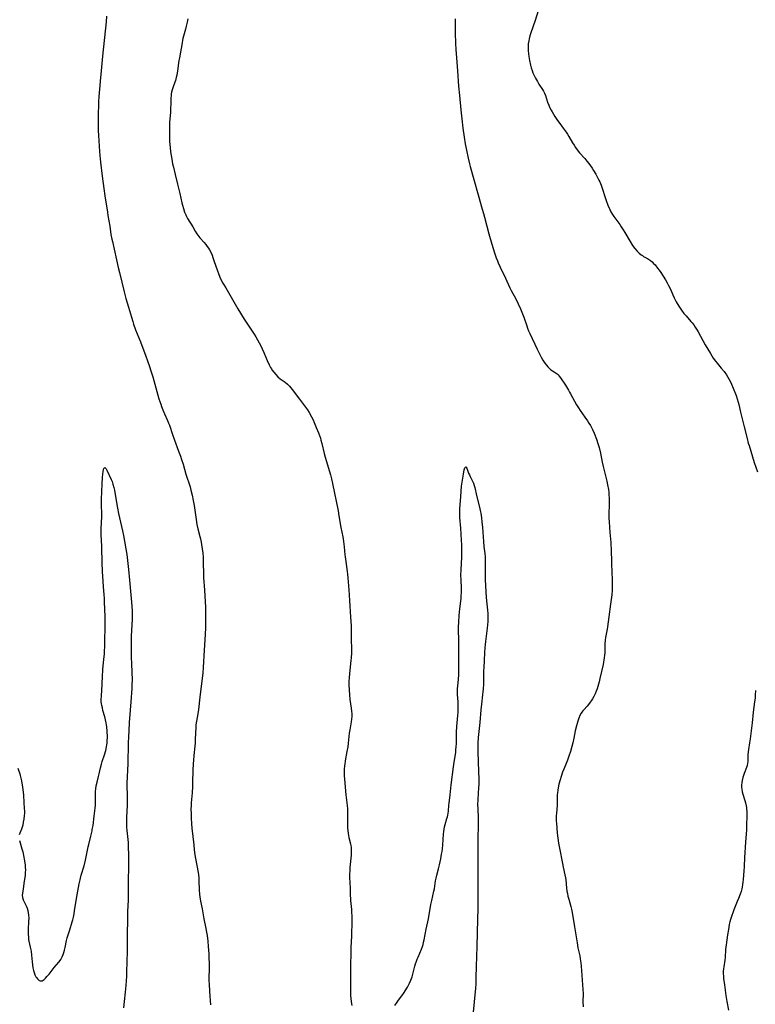
# Model space of a CAD drawing. Units: inches. Extents: x 2082416 to 2087877, y 175043 to 180499.
# Drawn here: x 2084331 to 2084544, y 175369 to 175655 of the extents above; entities that cross this region are included whole.
import ezdxf

# ---------------------------------------------------------------- set-up
doc = ezdxf.new("R2010")
doc.units = ezdxf.units.IN
doc.header["$MEASUREMENT"] = 0
doc.layers.add('c_34_T14S_R19E', color=77, linetype='Continuous')

msp = doc.modelspace()

# ---------------------------------------------------------------- linework, layer by layer
at = {"layer": 'c_34_T14S_R19E'}
for points, elevation in [([(2084356.22, 175656.08), (2084356.08, 175654.4), (2084355.06, 175644.43), (2084354.66, 175640.18), (2084354.34, 175637.15), (2084354.23, 175635.95), (2084353.99, 175632.75), (2084353.89, 175631.16), (2084353.82, 175629.76), (2084353.78, 175628.16), (2084353.75, 175626.49), (2084353.76, 175624.5), (2084353.81, 175622.84), (2084353.88, 175621.44), (2084354.17, 175616.81), (2084354.26, 175615.59), (2084354.46, 175613.66), (2084354.92, 175609.66), (2084355.4, 175606.01), (2084355.69, 175603.94), (2084356.43, 175599.15), (2084356.59, 175598.2), (2084357.12, 175595.13), (2084357.48, 175592.73), (2084357.74, 175591.35), (2084357.89, 175590.66), (2084359.57, 175583.18), (2084359.93, 175581.66), (2084361.31, 175576.06), (2084361.82, 175574.18), (2084362.56, 175571.68), (2084363.4, 175568.77), (2084363.8, 175567.47), (2084364.04, 175566.75), (2084364.64, 175565.1), (2084366.03, 175561.58), (2084367.64, 175557.38), (2084368.1, 175556.12), (2084368.68, 175554.44), (2084369.09, 175553.14), (2084369.6, 175551.46), (2084371.41, 175545.09), (2084371.91, 175543.52), (2084372.16, 175542.82), (2084372.52, 175541.89), (2084373.02, 175540.71), (2084373.89, 175538.79), (2084374.21, 175538.02), (2084374.46, 175537.37), (2084375.36, 175534.67), (2084375.83, 175533.34), (2084377.12, 175529.9), (2084377.66, 175528.43), (2084377.98, 175527.47), (2084378.41, 175526.14), (2084379.25, 175523.24), (2084380.42, 175519.49), (2084380.69, 175518.53), (2084381.03, 175517.12), (2084381.35, 175515.54), (2084381.58, 175514.16), (2084382.16, 175510.02), (2084382.41, 175508.6), (2084382.7, 175507.33), (2084383.3, 175505.09), (2084383.46, 175504.43), (2084383.65, 175503.52), (2084383.79, 175502.83), (2084383.98, 175501.51), (2084384.12, 175500.29), (2084384.2, 175499.16), (2084384.27, 175497.31), (2084384.31, 175494.47), (2084384.35, 175493.2), (2084384.65, 175489.57), (2084384.87, 175484.65), (2084384.92, 175482.99), (2084384.94, 175481.57), (2084384.92, 175480.08), (2084384.87, 175478.69), (2084384.77, 175476.74), (2084384.48, 175472.16), (2084384.27, 175467.16), (2084384.14, 175465.54), (2084383.29, 175458.56), (2084382.88, 175454.96), (2084382.68, 175453.71), (2084382.28, 175451.55), (2084382.14, 175450.5), (2084382.07, 175449.59), (2084382, 175448.16), (2084381.95, 175446.11), (2084381.9, 175445.19), (2084381.82, 175444.33), (2084381.5, 175441.6), (2084381.39, 175440.3), (2084381.32, 175439.15), (2084381.25, 175437.35), (2084381.18, 175433.74), (2084381.14, 175432.59), (2084381.03, 175430.77), (2084380.78, 175427.84), (2084380.73, 175427.14), (2084380.7, 175426.01), (2084380.71, 175424.76), (2084380.75, 175423.51), (2084380.85, 175421.83), (2084380.98, 175420.52), (2084381.26, 175418.14), (2084381.48, 175415.66), (2084381.63, 175414.23), (2084381.83, 175412.82), (2084382.01, 175411.69), (2084382.74, 175407.68), (2084382.85, 175406.96), (2084382.94, 175406.14), (2084382.99, 175405.27), (2084383.07, 175402.68), (2084383.16, 175401.32), (2084383.23, 175400.65), (2084383.44, 175399.37), (2084383.91, 175397.11), (2084384.46, 175394.19), (2084385.05, 175391.42), (2084385.25, 175390.34), (2084385.41, 175389.39), (2084385.6, 175387.78), (2084385.72, 175386.23), (2084385.85, 175384.11), (2084385.92, 175382.71), (2084385.95, 175381.48), (2084385.96, 175379.8), (2084385.89, 175377), (2084385.9, 175376.14), (2084385.93, 175375.38), (2084386.1, 175373.12), (2084386.34, 175369.31)], 1036), ([(2084379.8, 175655.28), (2084379.66, 175654.75), (2084379.55, 175654.25), (2084379.34, 175653.17), (2084379.15, 175652.29), (2084378.38, 175649.6), (2084378.24, 175649.03), (2084378.1, 175648.33), (2084377.35, 175643.97), (2084377.22, 175643.14), (2084376.83, 175640.23), (2084376.59, 175638.95), (2084376.43, 175638.27), (2084376.17, 175637.35), (2084376.03, 175636.91), (2084375.46, 175635.3), (2084375.25, 175634.64), (2084375.08, 175633.97), (2084374.98, 175633.48), (2084374.91, 175632.99), (2084374.84, 175632.28), (2084374.81, 175631.7), (2084374.71, 175628.18), (2084374.49, 175625.15), (2084374.45, 175624.32), (2084374.43, 175623.22), (2084374.44, 175621.16), (2084374.5, 175619.69), (2084374.63, 175617.97), (2084374.77, 175616.72), (2084375.1, 175614.58), (2084375.35, 175613.23), (2084375.58, 175612.29), (2084376.15, 175610.07), (2084376.75, 175607.35), (2084377.44, 175604.64), (2084378.05, 175601.91), (2084378.22, 175601.22), (2084378.51, 175600.23), (2084378.86, 175599.2), (2084379.2, 175598.39), (2084379.4, 175597.98), (2084379.72, 175597.39), (2084381.23, 175594.97), (2084381.96, 175593.68), (2084382.43, 175592.9), (2084382.66, 175592.56), (2084382.97, 175592.14), (2084383.27, 175591.77), (2084384.56, 175590.35), (2084385.01, 175589.84), (2084385.44, 175589.28), (2084385.78, 175588.77), (2084386.09, 175588.24), (2084386.53, 175587.35), (2084386.8, 175586.72), (2084387.05, 175586.08), (2084387.37, 175585.2), (2084388.39, 175582.15), (2084388.66, 175581.4), (2084389.07, 175580.36), (2084389.6, 175579.28), (2084389.94, 175578.64), (2084390.77, 175577.2), (2084392.4, 175574.53), (2084394.34, 175571.2), (2084396.16, 175568.2), (2084397.12, 175566.67), (2084399.04, 175563.83), (2084399.56, 175563.01), (2084400.05, 175562.17), (2084400.53, 175561.3), (2084400.86, 175560.65), (2084401.39, 175559.52), (2084401.84, 175558.47), (2084402.79, 175556.19), (2084403.37, 175554.91), (2084403.77, 175554.16), (2084404.04, 175553.72), (2084404.21, 175553.44), (2084404.72, 175552.74), (2084405.28, 175552.07), (2084405.93, 175551.43), (2084406.62, 175550.85), (2084408.02, 175549.84), (2084408.7, 175549.3), (2084409.26, 175548.74), (2084409.69, 175548.25), (2084410.09, 175547.73), (2084412.17, 175544.93), (2084413.34, 175543.43), (2084414.21, 175542.27), (2084414.5, 175541.84), (2084415.01, 175541.05), (2084415.69, 175539.84), (2084416.12, 175538.97), (2084416.48, 175538.17), (2084417.06, 175536.78), (2084417.69, 175535.17), (2084418.24, 175533.61), (2084418.42, 175533.05), (2084418.68, 175532.13), (2084419.37, 175529.24), (2084419.65, 175528.16), (2084421.15, 175523.01), (2084421.45, 175521.85), (2084421.75, 175520.54), (2084423.38, 175512.53), (2084423.63, 175511.15), (2084423.97, 175508.9), (2084424.09, 175508.24), (2084424.19, 175507.71), (2084424.78, 175505.07), (2084424.91, 175504.33), (2084425, 175503.65), (2084425.17, 175502.15), (2084425.34, 175499.8), (2084425.4, 175499.2), (2084425.59, 175497.85), (2084426.05, 175494.93), (2084426.15, 175494.23), (2084426.26, 175493.15), (2084426.46, 175489.63), (2084426.72, 175486.58), (2084426.97, 175481.75), (2084427.14, 175479.19), (2084427.2, 175478.08), (2084427.23, 175475.16), (2084427.28, 175472.69), (2084427.27, 175471.35), (2084427.2, 175469.96), (2084427.13, 175469.17), (2084426.72, 175465.44), (2084426.61, 175464.17), (2084426.55, 175463.15), (2084426.53, 175462.06), (2084426.57, 175460.7), (2084426.68, 175459.24), (2084426.84, 175457.89), (2084427.21, 175455.35), (2084427.31, 175454.51), (2084427.35, 175453.66), (2084427.34, 175452.88), (2084427.28, 175452.1), (2084427.18, 175451.33), (2084426.78, 175449.1), (2084426.64, 175448.11), (2084426.33, 175445.17), (2084426.19, 175444.14), (2084425.96, 175442.76), (2084425.47, 175440.1), (2084425.32, 175439.13), (2084425.26, 175438.58), (2084425.18, 175437.6), (2084425.15, 175436.63), (2084425.18, 175435.61), (2084425.23, 175434.84), (2084425.55, 175431.29), (2084425.66, 175430.2), (2084425.97, 175427.88), (2084426.05, 175427.1), (2084426.11, 175426.13), (2084426.13, 175425.2), (2084426.09, 175422.59), (2084426.09, 175421.2), (2084426.12, 175420.54), (2084426.17, 175419.89), (2084426.27, 175419), (2084426.39, 175418.38), (2084426.51, 175417.85), (2084426.98, 175416.03), (2084427.11, 175415.43), (2084427.17, 175415.01), (2084427.21, 175414.56), (2084427.22, 175413.66), (2084427.18, 175412.74), (2084426.81, 175409.14), (2084426.75, 175408.25), (2084426.72, 175407.11), (2084426.73, 175406.2), (2084426.87, 175403.18), (2084426.92, 175400.92), (2084426.95, 175400.19), (2084427, 175399.52), (2084427.26, 175396.95), (2084427.31, 175396.03), (2084427.34, 175395.11), (2084427.34, 175393.97), (2084427.27, 175388.94), (2084427.23, 175387.89), (2084427.08, 175385.64), (2084427.04, 175384.62), (2084426.96, 175380.38), (2084426.95, 175378.63), (2084426.97, 175376.37), (2084426.96, 175373.72), (2084426.99, 175372.53), (2084427.03, 175371.87), (2084427.09, 175371.21), (2084427.21, 175370.18), (2084427.37, 175369.07)], 1034), ([(2084352, 175419.78), (2084352.07, 175420.11), (2084352.28, 175421.33), (2084352.61, 175424.04), (2084352.92, 175426.33), (2084352.99, 175427.18), (2084353, 175427.67), (2084353.01, 175428.15), (2084352.95, 175430.07), (2084352.98, 175431.15), (2084353.06, 175431.98), (2084353.19, 175432.81), (2084353.44, 175433.85), (2084353.9, 175435.52), (2084354.09, 175436.25), (2084354.47, 175437.99), (2084354.73, 175439.06), (2084354.97, 175439.89), (2084355.63, 175441.85), (2084355.98, 175443.08), (2084356.21, 175444.14), (2084356.3, 175444.68), (2084356.37, 175445.22), (2084356.41, 175445.81), (2084356.45, 175447.04), (2084356.39, 175448.65), (2084356.29, 175449.96), (2084356.13, 175451.06), (2084355.94, 175451.94), (2084355.71, 175452.78), (2084355.16, 175454.68), (2084354.98, 175455.4), (2084354.82, 175456.12), (2084354.74, 175456.66), (2084354.68, 175457.19), (2084354.66, 175457.73), (2084354.7, 175458.91), (2084354.92, 175462.17), (2084355.01, 175464.8), (2084355.08, 175466.13), (2084355.13, 175466.66), (2084355.45, 175469.49), (2084355.57, 175471.12), (2084355.7, 175474), (2084355.84, 175479.78), (2084355.84, 175481.14), (2084355.82, 175481.76), (2084355.67, 175484.17), (2084355.63, 175486.01), (2084355.59, 175487.15), (2084355.5, 175488.3), (2084355.27, 175490.57), (2084355.17, 175492.13), (2084355.03, 175494.97), (2084354.93, 175497.6), (2084354.85, 175501.91), (2084354.69, 175504.31), (2084354.64, 175505.22), (2084354.63, 175506.21), (2084354.65, 175507.36), (2084354.79, 175510.96), (2084354.79, 175511.63), (2084354.75, 175514.33), (2084354.75, 175515.94), (2084354.79, 175518.05), (2084354.88, 175520.42), (2084355, 175522.27), (2084355.08, 175523.17), (2084355.18, 175523.97), (2084355.27, 175524.48), (2084355.38, 175524.87), (2084355.68, 175525.09), (2084356.04, 175524.79), (2084356.26, 175524.38), (2084357.56, 175521.68), (2084357.82, 175521.05), (2084358.07, 175520.33), (2084358.33, 175519.34), (2084358.51, 175518.52), (2084358.73, 175517.35), (2084359.39, 175513.39), (2084359.68, 175511.81), (2084359.94, 175510.55), (2084360.78, 175506.81), (2084361.07, 175505.43), (2084362.05, 175499.92), (2084362.29, 175498.2), (2084362.57, 175495.57), (2084362.89, 175492.43), (2084363.37, 175487.17), (2084363.55, 175484.88), (2084363.61, 175483.49), (2084363.62, 175482.67), (2084363.59, 175481.17), (2084363.37, 175476.26), (2084363.32, 175474.02), (2084363.34, 175471.62), (2084363.36, 175469.74), (2084363.4, 175468.62), (2084363.55, 175465.41), (2084363.59, 175463.91), (2084363.59, 175463.17), (2084363.57, 175462.47), (2084363.51, 175461.06), (2084363.28, 175457.17)], 1038), ([(2084439.87, 175369.1), (2084440.5, 175370.06), (2084440.9, 175370.64), (2084442.13, 175372.25), (2084442.57, 175372.87), (2084442.89, 175373.35), (2084443.53, 175374.45), (2084444.15, 175375.62), (2084444.52, 175376.43), (2084444.87, 175377.41), (2084445.09, 175378.19), (2084445.7, 175380.55), (2084445.88, 175381.17), (2084446.13, 175381.95), (2084446.34, 175382.54), (2084446.59, 175383.16), (2084447.61, 175385.46), (2084447.88, 175386.22), (2084448.05, 175386.82), (2084448.21, 175387.47), (2084448.35, 175388.14), (2084448.91, 175391.26), (2084449.58, 175394.23), (2084449.71, 175394.94), (2084450.08, 175397.14), (2084450.32, 175398.43), (2084450.57, 175399.6), (2084451.19, 175402.28), (2084451.32, 175402.95), (2084451.69, 175405.27), (2084451.84, 175406.07), (2084452.04, 175406.93), (2084452.52, 175408.72), (2084452.81, 175409.88), (2084453.2, 175411.6), (2084453.44, 175412.95), (2084453.55, 175413.76), (2084453.64, 175414.57), (2084453.74, 175415.73), (2084453.95, 175418.76), (2084454.03, 175419.52), (2084454.14, 175420.28), (2084454.27, 175420.95), (2084454.44, 175421.61), (2084454.97, 175423.32), (2084455.11, 175423.83), (2084455.23, 175424.35), (2084455.32, 175424.92), (2084455.39, 175425.51), (2084455.53, 175427.21), (2084455.59, 175427.74), (2084455.92, 175430.22), (2084456.21, 175433.14), (2084456.84, 175438.35), (2084457.04, 175439.7), (2084457.42, 175441.91), (2084457.52, 175442.62), (2084457.6, 175443.33), (2084457.65, 175444.03), (2084457.71, 175445.18), (2084457.79, 175448.37), (2084457.87, 175450.02), (2084457.95, 175451.12), (2084458.17, 175453.25), (2084458.25, 175454.19), (2084458.28, 175455.3), (2084458.27, 175456.04), (2084458.23, 175457.13), (2084458.08, 175459.33), (2084458.06, 175460.17), (2084458.08, 175461.03), (2084458.13, 175461.74), (2084458.3, 175463.71), (2084458.39, 175465.03), (2084458.46, 175466.72), (2084458.47, 175468.02), (2084458.45, 175471.22), (2084458.46, 175474.55), (2084458.44, 175475.71), (2084458.35, 175477.42), (2084458.33, 175478.84), (2084458.38, 175480.3), (2084458.51, 175482.19), (2084458.7, 175484.14), (2084459.08, 175487.19), (2084459.15, 175488.13), (2084459.18, 175488.65), (2084459.19, 175490.14), (2084459.07, 175492.51), (2084459.04, 175493.92), (2084459.07, 175495.45), (2084459.25, 175499.17), (2084459.32, 175501.21), (2084459.3, 175502.67), (2084459.24, 175504.04), (2084459.03, 175507.58), (2084458.73, 175510.64), (2084458.7, 175511.28), (2084458.7, 175512.27), (2084458.75, 175513.11), (2084459.04, 175516.7), (2084459.22, 175519.69), (2084459.28, 175520.31), (2084459.37, 175520.87), (2084459.82, 175523.2), (2084460.02, 175524.48), (2084460.14, 175525.04), (2084460.48, 175525.32), (2084460.77, 175524.97), (2084461.26, 175523.51), (2084461.48, 175522.99), (2084461.72, 175522.5), (2084462.42, 175521.14), (2084462.67, 175520.59), (2084462.9, 175519.95), (2084463.07, 175519.3), (2084463.53, 175517.01), (2084464.4, 175513.59), (2084464.62, 175512.63), (2084464.77, 175511.92), (2084464.89, 175511.2), (2084464.98, 175510.56), (2084465.11, 175509.38), (2084465.27, 175507.7), (2084465.58, 175503.66), (2084465.72, 175502.24), (2084465.97, 175500.17), (2084466.06, 175499.23), (2084466.09, 175498.47), (2084466.09, 175497.49), (2084466.03, 175494.76), (2084466.02, 175493.79), (2084466.05, 175492.55), (2084466.38, 175487.44), (2084466.74, 175483.72), (2084466.8, 175482.77), (2084466.84, 175481.83), (2084466.84, 175481.17), (2084466.82, 175480.49), (2084466.76, 175479.52), (2084466.66, 175478.55), (2084466.15, 175474.71), (2084466.05, 175473.76), (2084465.97, 175472.81), (2084465.9, 175471.52), (2084465.81, 175469.19), (2084465.66, 175467.09), (2084465.6, 175466.14), (2084465.58, 175465.15), (2084465.55, 175462.43), (2084465.48, 175460.88), (2084465.42, 175460.19), (2084465.32, 175459.23), (2084464.98, 175456.45), (2084464.82, 175454.86), (2084464.5, 175451.18), (2084464.05, 175446.82), (2084463.95, 175445.15), (2084463.93, 175444.13), (2084463.95, 175442.65), (2084464.17, 175437), (2084464.21, 175434.7), (2084464.19, 175433.17), (2084464.15, 175432.31), (2084463.94, 175428.87), (2084463.89, 175427.34), (2084463.9, 175426.23), (2084464, 175423.46), (2084464.02, 175421.92), (2084463.93, 175417.05), (2084463.97, 175412.17), (2084463.91, 175408.78), (2084463.92, 175403.69), (2084463.9, 175397.16), (2084463.88, 175394.17), (2084463.67, 175386.22), (2084463.49, 175380.43), (2084463.4, 175377.18), (2084463.33, 175375.38), (2084463.25, 175374.02), (2084463.09, 175372.18), (2084462.38, 175365.12)], 1034), ([(2084363.28, 175457.17), (2084363.1, 175454.78), (2084362.76, 175451.15), (2084362.62, 175448.76), (2084362.54, 175447.09), (2084362.47, 175445.16), (2084362.35, 175439.17), (2084362.12, 175433.63), (2084362.12, 175432.71), (2084362.18, 175430.15), (2084362.17, 175428.62), (2084362.14, 175427.16), (2084362.01, 175423.64), (2084361.98, 175422.19), (2084362.02, 175420.87), (2084362.1, 175419.9), (2084362.43, 175416.34), (2084362.5, 175415.15), (2084362.52, 175414.53), (2084362.53, 175413.32), (2084362.47, 175401.31), (2084362.44, 175399.64), (2084362.3, 175396.32), (2084362.24, 175394.16), (2084362.19, 175389.62), (2084362.17, 175385.17), (2084362.1, 175381.51), (2084362.03, 175379.16), (2084361.96, 175377.57), (2084361.77, 175374.95), (2084361.6, 175372.97), (2084361.3, 175370.28), (2084361.07, 175368.39)], 1038), ([(2084330.42, 175437.95), (2084331, 175436.32), (2084331.17, 175435.77), (2084331.36, 175435.04), (2084331.52, 175434.3), (2084331.66, 175433.55), (2084331.8, 175432.56), (2084332.06, 175430.14), (2084332.24, 175427.97), (2084332.34, 175426.21), (2084332.36, 175425.42), (2084332.35, 175424.81), (2084332.32, 175424.21), (2084332.2, 175423.13), (2084332.05, 175422.28), (2084331.86, 175421.44), (2084331.69, 175420.82), (2084331.5, 175420.28), (2084331.05, 175419.1), (2084330.89, 175418.56)], 1038), ([(2084343.34, 175383.26), (2084343.59, 175383.86), (2084343.8, 175384.48), (2084343.99, 175385.15), (2084344.18, 175385.95), (2084344.62, 175387.98), (2084344.81, 175388.75), (2084345.5, 175391.07), (2084346.21, 175393.34), (2084346.38, 175393.91), (2084346.57, 175394.68), (2084346.77, 175395.64), (2084346.93, 175396.6), (2084347.52, 175400.13), (2084348.3, 175404.37), (2084348.54, 175405.54), (2084348.66, 175406.07), (2084348.87, 175406.89), (2084349.67, 175409.59), (2084350.12, 175411.3), (2084350.32, 175412.21), (2084350.88, 175415.1), (2084351.04, 175415.8), (2084351.65, 175418.22), (2084351.93, 175419.42), (2084352, 175419.78)], 1038), ([(2084330.96, 175416.91), (2084331.65, 175414.52), (2084331.86, 175413.67), (2084332.2, 175412.12), (2084332.32, 175411.51), (2084332.5, 175410.46), (2084332.58, 175409.8), (2084332.63, 175409.13), (2084332.64, 175408.42), (2084332.62, 175407.71), (2084332.56, 175406.88), (2084332.48, 175406.19), (2084332.34, 175405.12), (2084331.97, 175402.9), (2084331.86, 175402.23), (2084331.78, 175401.59), (2084331.75, 175401.07), (2084331.79, 175400.47), (2084332.01, 175399.76), (2084332.93, 175397.84), (2084333.15, 175397.32), (2084333.35, 175396.67), (2084333.49, 175395.98), (2084333.57, 175395.26), (2084333.6, 175394.51), (2084333.58, 175393.48), (2084333.46, 175391.14), (2084333.45, 175390.49), (2084333.45, 175389.84), (2084333.51, 175388.86), (2084333.59, 175388.25), (2084333.67, 175387.76), (2084334.06, 175386.03), (2084334.22, 175385.27), (2084334.29, 175384.84), (2084334.44, 175383.66), (2084334.62, 175381.72), (2084334.72, 175380.88), (2084334.85, 175380.05), (2084335.02, 175379.26), (2084335.18, 175378.7), (2084335.43, 175378.04), (2084335.72, 175377.44), (2084335.94, 175377.1), (2084336.18, 175376.8), (2084336.42, 175376.56), (2084336.67, 175376.38), (2084336.95, 175376.26), (2084337.24, 175376.23), (2084337.54, 175376.3), (2084337.84, 175376.46), (2084338.12, 175376.66), (2084338.51, 175377.03), (2084338.91, 175377.47), (2084339.52, 175378.2), (2084341.03, 175380.1), (2084342.4, 175381.71), (2084342.75, 175382.19), (2084342.94, 175382.49), (2084343.34, 175383.26)], 1038)]:
    msp.add_lwpolyline(points, dxfattribs=dict(at, elevation=elevation))
for points in [[(2084457.35, 175655.27, 1032), (2084457.41, 175651.15, 1032), (2084457.48, 175648.19, 1032), (2084457.57, 175646.26, 1032), (2084457.63, 175645.22, 1032), (2084458.04, 175640.15, 1032), (2084458.35, 175635.7, 1032), (2084458.58, 175633, 1032), (2084458.98, 175628.91, 1032), (2084459.27, 175626.29, 1032), (2084459.6, 175623.59, 1032), (2084459.97, 175620.9, 1032), (2084460.28, 175618.97, 1032), (2084460.62, 175617.18, 1032), (2084461.14, 175614.83, 1032), (2084461.54, 175613.19, 1032), (2084461.74, 175612.44, 1032), (2084462.79, 175608.7, 1032), (2084464.02, 175604.19, 1032), (2084465.24, 175600.05, 1032), (2084465.57, 175598.85, 1032), (2084465.87, 175597.71, 1032), (2084466.52, 175595.09, 1032), (2084467.13, 175592.87, 1032), (2084468.02, 175589.87, 1032), (2084468.79, 175587.44, 1032), (2084469.28, 175585.99, 1032), (2084469.6, 175585.11, 1032), (2084469.87, 175584.45, 1032), (2084470.4, 175583.24, 1032), (2084471.97, 175580.05, 1032), (2084473.27, 175577.26, 1032), (2084473.65, 175576.5, 1032), (2084474.93, 175574.06, 1032), (2084475.63, 175572.63, 1032), (2084476.3, 175571.12, 1032), (2084476.87, 175569.75, 1032), (2084477.26, 175568.71, 1032), (2084478.14, 175566.19, 1032), (2084478.37, 175565.56, 1032), (2084478.68, 175564.81, 1032), (2084479.05, 175563.98, 1032), (2084481.15, 175559.46, 1032), (2084481.54, 175558.65, 1032), (2084481.94, 175557.89, 1032), (2084482.35, 175557.15, 1032), (2084482.84, 175556.31, 1032), (2084483.43, 175555.41, 1032), (2084483.82, 175554.85, 1032), (2084484.24, 175554.34, 1032), (2084484.69, 175553.88, 1032), (2084485.14, 175553.51, 1032), (2084486.13, 175552.88, 1032), (2084486.67, 175552.51, 1032), (2084486.93, 175552.3, 1032), (2084487.21, 175552.02, 1032), (2084487.57, 175551.6, 1032), (2084487.9, 175551.15, 1032), (2084489.34, 175549.02, 1032), (2084490.24, 175547.61, 1032), (2084490.58, 175547.01, 1032), (2084490.87, 175546.46, 1032), (2084491.95, 175544.37, 1032), (2084492.6, 175543.27, 1032), (2084493.12, 175542.45, 1032), (2084493.66, 175541.64, 1032), (2084495.01, 175539.78, 1032), (2084495.74, 175538.71, 1032), (2084496.19, 175538.01, 1032), (2084496.6, 175537.33, 1032), (2084496.92, 175536.73, 1032), (2084497.23, 175536.13, 1032), (2084497.69, 175535.11, 1032), (2084498.35, 175533.39, 1032), (2084498.78, 175532.11, 1032), (2084499.12, 175530.93, 1032), (2084499.51, 175529.25, 1032), (2084500.05, 175526.66, 1032), (2084500.33, 175525.45, 1032), (2084501.35, 175521.18, 1032), (2084501.58, 175520.14, 1032), (2084501.82, 175518.8, 1032), (2084501.93, 175518.03, 1032), (2084502, 175517.26, 1032), (2084502.06, 175516.18, 1032), (2084502.07, 175515.29, 1032), (2084502.05, 175514.19, 1032), (2084501.96, 175511.91, 1032), (2084501.95, 175511.17, 1032), (2084501.97, 175510.4, 1032), (2084502.02, 175509.42, 1032), (2084502.25, 175506.26, 1032), (2084502.51, 175503.43, 1032), (2084502.58, 175502.55, 1032), (2084502.62, 175501.75, 1032), (2084502.73, 175497.24, 1032), (2084502.92, 175492.59, 1032), (2084502.94, 175491.71, 1032), (2084502.91, 175490.17, 1032), (2084502.88, 175489.55, 1032), (2084502.78, 175488.19, 1032), (2084502.64, 175486.89, 1032), (2084502.46, 175485.48, 1032), (2084501.92, 175481.82, 1032), (2084501.53, 175478.88, 1032), (2084501.43, 175478.24, 1032), (2084501.01, 175475.84, 1032), (2084500.91, 175475.08, 1032), (2084500.83, 175473.99, 1032), (2084500.75, 175471.41, 1032), (2084500.7, 175470.67, 1032), (2084500.64, 175469.95, 1032), (2084500.55, 175469.23, 1032), (2084500.45, 175468.64, 1032), (2084500.34, 175468.05, 1032), (2084499.83, 175465.99, 1032), (2084499.39, 175463.93, 1032), (2084499.16, 175462.98, 1032), (2084498.97, 175462.3, 1032), (2084498.76, 175461.63, 1032), (2084498.53, 175460.97, 1032), (2084498.24, 175460.23, 1032), (2084497.95, 175459.54, 1032), (2084497.56, 175458.73, 1032), (2084497.21, 175458.09, 1032), (2084496.83, 175457.47, 1032), (2084496.56, 175457.06, 1032), (2084496.04, 175456.37, 1032), (2084495.67, 175455.94, 1032), (2084494.69, 175454.88, 1032), (2084494.4, 175454.55, 1032), (2084494.13, 175454.2, 1032), (2084493.89, 175453.85, 1032), (2084493.56, 175453.25, 1032), (2084493.22, 175452.45, 1032), (2084492.95, 175451.61, 1032), (2084492.58, 175450.25, 1032), (2084492.23, 175448.72, 1032), (2084491.82, 175446.65, 1032), (2084491.52, 175445.26, 1032), (2084491.25, 175444.25, 1032), (2084490.84, 175442.81, 1032), (2084490.38, 175441.4, 1032), (2084489.98, 175440.29, 1032), (2084489.58, 175439.27, 1032), (2084488.92, 175437.69, 1032), (2084488.55, 175436.76, 1032), (2084488.1, 175435.49, 1032), (2084487.83, 175434.6, 1032), (2084487.47, 175433.25, 1032), (2084487.26, 175432.25, 1032), (2084487.14, 175431.54, 1032), (2084487.05, 175430.83, 1032), (2084486.99, 175430.2, 1032), (2084486.96, 175429.56, 1032), (2084486.92, 175427.08, 1032), (2084486.75, 175424.88, 1032), (2084486.71, 175424.11, 1032), (2084486.69, 175423.19, 1032), (2084486.7, 175422.58, 1032), (2084486.73, 175421.98, 1032), (2084486.84, 175420.55, 1032), (2084487, 175419.11, 1032), (2084487.37, 175416.19, 1032), (2084487.6, 175414.77, 1032), (2084488.5, 175410.26, 1032), (2084488.7, 175409.25, 1032), (2084489.21, 175407.02, 1032), (2084489.38, 175406.09, 1032), (2084489.44, 175405.64, 1032), (2084489.66, 175403.16, 1032), (2084489.79, 175402.28, 1032), (2084489.93, 175401.54, 1032), (2084490.08, 175400.8, 1032), (2084490.3, 175399.9, 1032), (2084490.88, 175397.84, 1032), (2084491.08, 175397.06, 1032), (2084491.28, 175396.09, 1032), (2084491.99, 175391.9, 1032), (2084492.72, 175387.32, 1032), (2084492.99, 175385.83, 1032), (2084493.5, 175383.53, 1032), (2084493.67, 175382.62, 1032), (2084493.83, 175381.44, 1032), (2084493.91, 175380.54, 1032), (2084494.43, 175373.72, 1032), (2084494.46, 175372.58, 1032), (2084494.43, 175370.15, 1032), (2084494.46, 175368.67, 1032)], [(2084481.46, 175657.63, 1030), (2084480.6, 175654.79, 1030), (2084479.33, 175651.22, 1030), (2084479.05, 175650.34, 1030), (2084478.81, 175649.44, 1030), (2084478.7, 175648.88, 1030), (2084478.58, 175647.99, 1030), (2084478.54, 175647.1, 1030), (2084478.55, 175646.09, 1030), (2084478.64, 175645.08, 1030), (2084478.73, 175644.36, 1030), (2084478.93, 175643.17, 1030), (2084479.23, 175641.82, 1030), (2084479.42, 175641.1, 1030), (2084479.68, 175640.31, 1030), (2084479.94, 175639.64, 1030), (2084480.23, 175638.98, 1030), (2084480.68, 175638.05, 1030), (2084481.21, 175637.06, 1030), (2084481.63, 175636.35, 1030), (2084482.67, 175634.8, 1030), (2084483, 175634.27, 1030), (2084483.29, 175633.72, 1030), (2084483.57, 175633.05, 1030), (2084484.19, 175631.13, 1030), (2084484.54, 175630.2, 1030), (2084484.76, 175629.69, 1030), (2084485.2, 175628.81, 1030), (2084485.49, 175628.27, 1030), (2084485.87, 175627.62, 1030), (2084486.28, 175626.97, 1030), (2084487.07, 175625.82, 1030), (2084487.48, 175625.25, 1030), (2084488.74, 175623.6, 1030), (2084489.61, 175622.4, 1030), (2084489.99, 175621.83, 1030), (2084490.39, 175621.16, 1030), (2084491.44, 175619.28, 1030), (2084491.86, 175618.61, 1030), (2084492.3, 175617.95, 1030), (2084492.81, 175617.25, 1030), (2084493.49, 175616.41, 1030), (2084495, 175614.73, 1030), (2084495.6, 175614.01, 1030), (2084496.18, 175613.27, 1030), (2084496.62, 175612.65, 1030), (2084497.08, 175611.97, 1030), (2084497.51, 175611.29, 1030), (2084498.16, 175610.2, 1030), (2084498.6, 175609.41, 1030), (2084499.1, 175608.49, 1030), (2084499.33, 175608.01, 1030), (2084499.75, 175607.01, 1030), (2084500.03, 175606.2, 1030), (2084500.87, 175603.49, 1030), (2084501.2, 175602.54, 1030), (2084501.71, 175601.22, 1030), (2084502.24, 175599.97, 1030), (2084502.58, 175599.26, 1030), (2084503, 175598.51, 1030), (2084503.36, 175597.95, 1030), (2084505.11, 175595.58, 1030), (2084505.57, 175594.91, 1030), (2084506.08, 175594.11, 1030), (2084506.56, 175593.31, 1030), (2084508.14, 175590.64, 1030), (2084508.85, 175589.54, 1030), (2084509.5, 175588.68, 1030), (2084510.17, 175587.91, 1030), (2084510.75, 175587.34, 1030), (2084511.35, 175586.83, 1030), (2084511.7, 175586.58, 1030), (2084512.06, 175586.35, 1030), (2084513.2, 175585.72, 1030), (2084513.75, 175585.39, 1030), (2084514.03, 175585.18, 1030), (2084514.5, 175584.79, 1030), (2084514.94, 175584.34, 1030), (2084515.37, 175583.87, 1030), (2084516.1, 175582.98, 1030), (2084516.57, 175582.36, 1030), (2084517.02, 175581.68, 1030), (2084518.36, 175579.52, 1030), (2084518.85, 175578.71, 1030), (2084519.31, 175577.88, 1030), (2084519.82, 175576.85, 1030), (2084520.5, 175575.22, 1030), (2084520.9, 175574.32, 1030), (2084521.2, 175573.73, 1030), (2084521.52, 175573.15, 1030), (2084522.25, 175571.93, 1030), (2084522.65, 175571.31, 1030), (2084523.04, 175570.75, 1030), (2084523.74, 175569.81, 1030), (2084524.36, 175569.09, 1030), (2084525.74, 175567.52, 1030), (2084526.11, 175567.07, 1030), (2084526.58, 175566.47, 1030), (2084527.02, 175565.85, 1030), (2084527.58, 175564.98, 1030), (2084527.88, 175564.47, 1030), (2084529.25, 175561.94, 1030), (2084529.95, 175560.69, 1030), (2084531.42, 175558.21, 1030), (2084532.25, 175556.89, 1030), (2084532.88, 175555.99, 1030), (2084533.36, 175555.4, 1030), (2084534.6, 175553.98, 1030), (2084535.38, 175553.01, 1030), (2084536.12, 175551.98, 1030), (2084536.51, 175551.36, 1030), (2084536.89, 175550.7, 1030), (2084537.24, 175550.02, 1030), (2084537.54, 175549.35, 1030), (2084538.03, 175548.15, 1030), (2084538.86, 175546, 1030), (2084539.18, 175545.09, 1030), (2084539.49, 175544.08, 1030), (2084539.66, 175543.4, 1030), (2084540.13, 175541.21, 1030), (2084540.41, 175540, 1030), (2084541.2, 175536.98, 1030), (2084542.06, 175533.53, 1030), (2084542.41, 175532.24, 1030), (2084542.63, 175531.5, 1030), (2084544.17, 175526.61, 1030), (2084545.07, 175523.9, 1030)], [(2084544.56, 175460.44, 1030), (2084544.46, 175459.07, 1030), (2084544.38, 175458.21, 1030), (2084544.26, 175457.15, 1030), (2084543.87, 175454.15, 1030), (2084543.51, 175451.12, 1030), (2084542.99, 175446.48, 1030), (2084542.82, 175445.27, 1030), (2084542.49, 175443.36, 1030), (2084542.39, 175442.63, 1030), (2084542.32, 175441.77, 1030), (2084542.3, 175440.46, 1030), (2084542.27, 175439.86, 1030), (2084542.2, 175439.28, 1030), (2084542.06, 175438.71, 1030), (2084541.88, 175438.14, 1030), (2084541.21, 175436.37, 1030), (2084540.83, 175435.19, 1030), (2084540.62, 175434.32, 1030), (2084540.51, 175433.73, 1030), (2084540.45, 175433.14, 1030), (2084540.45, 175432.47, 1030), (2084540.51, 175431.81, 1030), (2084540.64, 175431.08, 1030), (2084540.82, 175430.43, 1030), (2084541.46, 175428.57, 1030), (2084541.66, 175427.9, 1030), (2084541.85, 175427.02, 1030), (2084541.91, 175426.54, 1030), (2084541.95, 175426.04, 1030), (2084541.97, 175425.37, 1030), (2084541.86, 175420.12, 1030), (2084541.82, 175418.75, 1030), (2084541.75, 175417.72, 1030), (2084541.52, 175415.16, 1030), (2084541.38, 175413.39, 1030), (2084541.31, 175412.15, 1030), (2084541.2, 175409.32, 1030), (2084541.14, 175408.19, 1030), (2084540.94, 175405.64, 1030), (2084540.87, 175404.9, 1030), (2084540.78, 175404.16, 1030), (2084540.66, 175403.43, 1030), (2084540.54, 175402.94, 1030), (2084540.32, 175402.17, 1030), (2084540.05, 175401.41, 1030), (2084539.58, 175400.16, 1030), (2084539.23, 175399.28, 1030), (2084538.2, 175396.81, 1030), (2084537.89, 175396.01, 1030), (2084537.6, 175395.21, 1030), (2084537.42, 175394.64, 1030), (2084537.27, 175394.08, 1030), (2084537.1, 175393.38, 1030), (2084536.92, 175392.57, 1030), (2084536.66, 175391.17, 1030), (2084536.39, 175389.58, 1030), (2084536.18, 175388.19, 1030), (2084535.99, 175386.72, 1030), (2084535.84, 175385.33, 1030), (2084535.7, 175383.03, 1030), (2084535.62, 175382.26, 1030), (2084535.31, 175380.29, 1030), (2084535.23, 175379.69, 1030), (2084535.18, 175379.07, 1030), (2084535.17, 175378.37, 1030), (2084535.2, 175377.64, 1030), (2084535.26, 175376.89, 1030), (2084535.49, 175375.13, 1030), (2084535.91, 175372.05, 1030), (2084536.2, 175370.24, 1030), (2084536.72, 175367.77, 1030)]]:
    msp.add_polyline3d(points, dxfattribs=at)

doc.saveas('drawing.dxf')
